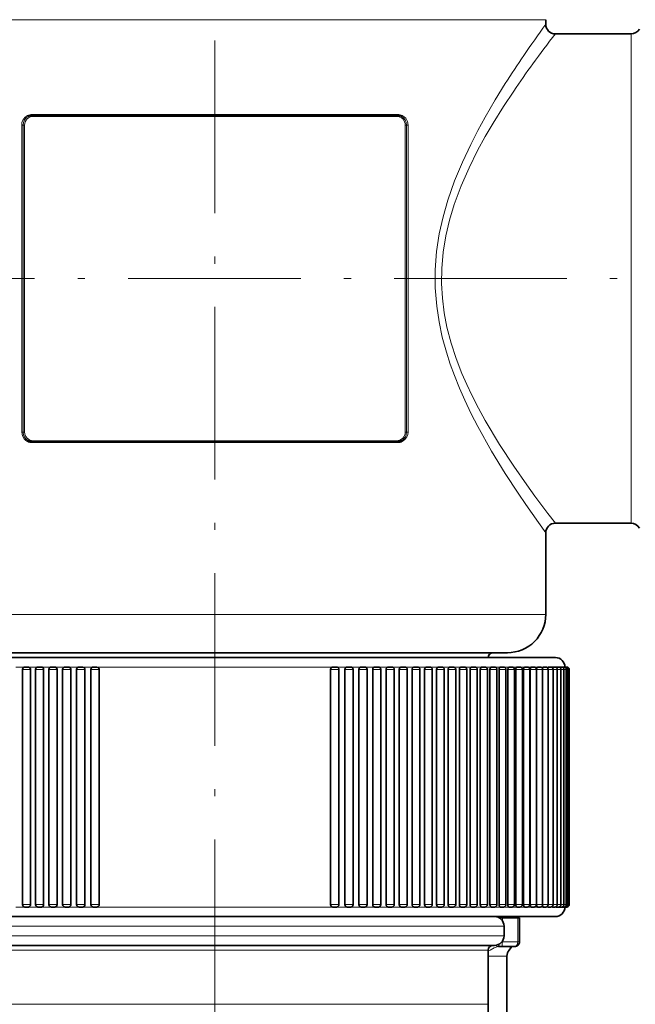
# Model space of a CAD drawing. Extents: x 0 to 210, y 0 to 297.
# Drawn here: x 85 to 128, y 157 to 226 of the extents above; entities that cross this region are included whole.
import ezdxf

# ---------------------------------------------------------------- set-up
doc = ezdxf.new("R2010")
doc.units = 0
doc.linetypes.add('DASHDOT', pattern=[18.5, 12, -3, 0.5, -3])

msp = doc.modelspace()

# ---------------------------------------------------------------- linework, layer by layer
at = {"color": 7, "linetype": 'DASHDOT', "lineweight": 13}
for p, q in [((98.83168, 261.443451), (98.83168, 91.648636)), ((74.294525, 207.911911), (167.927582, 207.911911))]:
    msp.add_line(p, q, dxfattribs=at)
at = {"color": 7, "lineweight": 13}
for p, q in [((75.83168, 225.898102), (119.016083, 225.898102)), ((119.016083, 225.898102), (121.83168, 225.898102)), ((127.766296, 222.830811), (127.766296, 224.911911)), ((127.766296, 190.911911), (127.766296, 222.830811)), ((86.128189, 219.311905), (111.535172, 219.311905)), ((86.201889, 219.178574), (111.461472, 219.178574)), ((85.40168, 218.578583), (85.40168, 197.245239)), ((85.502808, 218.578583), (85.40168, 218.578583)), ((85.502808, 218.578583), (85.502808, 197.245239)), ((85.502808, 218.578583), (85.603638, 218.578583)), ((85.603638, 197.245239), (85.603638, 218.578583)), ((112.160553, 218.578583), (112.059723, 218.578583)), ((112.059723, 218.578583), (112.059723, 197.245239)), ((112.160553, 218.578583), (112.261681, 218.578583)), ((112.160553, 197.245239), (112.160553, 218.578583)), ((112.261681, 197.245239), (112.261681, 218.578583)), ((85.502808, 197.245239), (85.40168, 197.245239)), ((85.502808, 197.245239), (85.603638, 197.245239)), ((112.160553, 197.245239), (112.059723, 197.245239)), ((112.160553, 197.245239), (112.261681, 197.245239)), ((111.535172, 196.511917), (86.128189, 196.511917)), ((111.461472, 196.645248), (86.201889, 196.645248)), ((75.83168, 184.578583), (119.016083, 184.578583)), ((119.016083, 184.578583), (121.83168, 184.578583)), ((79.83168, 181.578583), (115.505753, 181.578583)), ((115.505753, 181.578583), (117.83168, 181.578583)), ((85.621773, 180.911911), (84.984085, 180.911911)), ((85.45739, 180.745239), (86.010406, 180.745239)), ((86.529465, 180.911911), (85.870033, 180.911911)), ((86.011398, 180.745239), (86.010406, 180.745239)), ((86.010406, 180.745239), (86.010406, 164.411911)), ((86.365013, 180.745239), (86.92482, 180.745239)), ((87.460304, 180.911911), (86.781929, 180.911911)), ((86.92482, 180.745239), (86.92482, 164.411911)), ((86.925743, 180.745239), (86.92482, 180.745239)), ((87.295799, 180.745239), (87.8619, 180.745239)), ((88.412514, 180.911911), (87.716873, 180.911911)), ((87.862755, 180.745239), (87.8619, 180.745239)), ((87.8619, 180.745239), (87.8619, 164.411911)), ((88.247971, 180.745239), (88.819862, 180.745239)), ((89.384285, 180.911911), (88.670372, 180.911911)), ((88.820641, 180.745239), (88.819862, 180.745239)), ((88.819862, 180.745239), (88.819862, 164.411911)), ((89.219719, 180.745239), (89.796883, 180.745239)), ((90.384026, 180.911911), (89.643036, 180.911911)), ((89.797592, 180.745239), (89.796883, 180.745239)), ((89.796883, 180.745239), (89.796883, 164.411911)), ((90.20919, 180.745239), (90.7911, 180.745239)), ((107.028755, 180.911911), (90.634605, 180.911911)), ((90.7911, 180.745239), (90.7911, 164.411911)), ((106.871635, 180.745239), (107.45417, 180.745239)), ((108.018517, 180.911911), (107.279335, 180.911911)), ((107.865776, 180.745239), (108.443642, 180.745239)), ((108.992531, 180.911911), (108.269577, 180.911911)), ((108.84272, 180.745239), (109.41539, 180.745239)), ((109.949127, 180.911911), (109.238327, 180.911911)), ((109.800613, 180.745239), (110.367561, 180.745239)), ((110.88092, 180.911911), (110.201271, 180.911911)), ((110.737617, 180.745239), (111.298347, 180.745239)), ((111.122635, 180.911911), (111.115662, 180.911911)), ((111.791893, 180.911911), (111.132065, 180.911911)), ((111.651962, 180.745239), (112.205971, 180.745239)), ((112.679276, 180.911911), (112.020691, 180.911911)), ((112.541908, 180.745239), (113.088707, 180.745239)), ((113.537445, 180.911911), (112.924751, 180.911911)), ((113.405746, 180.745239), (113.944878, 180.745239)), ((113.756424, 180.911911), (113.750427, 180.911911)), ((114.368927, 180.911911), (113.778748, 180.911911)), ((114.241852, 180.745239), (114.772842, 180.745239)), ((114.581863, 180.911911), (114.574745, 180.911911)), ((115.171112, 180.911911), (114.606796, 180.911911)), ((115.048615, 180.745239), (115.571045, 180.745239)), ((115.376511, 180.911911), (115.369095, 180.911911)), ((115.942093, 180.911911), (115.405106, 180.911911)), ((115.824509, 180.745239), (116.337944, 180.745239)), ((116.139465, 180.911911), (116.131966, 180.911911)), ((116.680496, 180.911911), (116.17215, 180.911911)), ((116.568062, 180.745239), (117.072098, 180.745239)), ((116.870667, 180.911911), (116.863136, 180.911911)), ((117.384918, 180.911911), (116.905533, 180.911911)), ((117.277847, 180.745239), (117.772095, 180.745239)), ((118.523048, 180.911911), (117.523048, 180.911911)), ((117.565903, 180.911911), (117.558548, 180.911911)), ((118.054016, 180.911911), (117.605515, 180.911911)), ((117.952522, 180.745239), (118.436615, 180.745239)), ((118.223663, 180.911911), (118.217491, 180.911911)), ((118.68644, 180.911911), (118.270134, 180.911911)), ((120.216385, 180.911911), (118.523048, 180.911911)), ((118.590797, 180.745239), (119.064377, 180.745239)), ((119.282257, 180.911911), (118.840561, 180.911911)), ((119.19146, 180.745239), (119.654205, 180.745239)), ((119.837982, 180.911911), (119.425537, 180.911911)), ((119.753365, 180.745239), (120.204971, 180.745239)), ((119.978386, 180.911911), (119.972885, 180.911911)), ((120.352768, 180.911911), (120.039955, 180.911911)), ((120.883057, 180.911911), (120.216385, 180.911911)), ((120.275452, 180.745239), (120.715614, 180.745239)), ((120.828491, 180.911911), (120.477997, 180.911911)), ((120.756714, 180.745239), (121.185173, 180.745239)), ((120.946915, 180.911911), (120.942108, 180.911911)), ((121.26059, 180.911911), (121.020615, 180.911911)), ((121.196243, 180.745239), (121.612747, 180.745239)), ((121.651001, 180.911911), (121.446693, 180.911911)), ((121.612404, 180.745239), (121.997536, 180.745239)), ((121.998352, 180.911911), (121.833389, 180.911911)), ((121.997421, 180.745239), (122.338791, 180.745239)), ((122.083992, 180.911911), (122.078537, 180.911911)), ((122.300568, 180.911911), (122.174683, 180.911911)), ((122.338821, 180.745239), (122.63588, 180.745239)), ((122.558548, 180.911911), (122.370033, 180.911911)), ((122.771477, 180.911911), (122.617447, 180.911911)), ((122.635902, 180.745239), (122.888214, 180.745239)), ((122.888359, 180.911911), (122.818604, 180.911911)), ((122.888664, 180.745239), (123.095337, 180.745239)), ((122.938828, 180.911911), (122.929337, 180.911911)), ((123.025368, 180.911911), (122.973877, 180.911911)), ((123.135582, 180.911911), (123.083824, 180.911911)), ((123.095695, 180.745239), (123.256836, 180.745239)), ((123.164642, 180.911911), (123.14743, 180.911911)), ((123.257271, 180.745239), (123.372421, 180.745239)), ((123.372421, 180.745239), (123.441856, 180.745239)), ((123.441895, 180.745239), (123.465012, 180.745239)), ((85.621765, 164.245239), (84.984085, 164.245239)), ((85.45739, 164.411911), (86.010406, 164.411911)), ((86.529457, 164.245239), (85.870041, 164.245239)), ((86.010406, 164.411911), (86.011398, 164.411911)), ((86.365013, 164.411911), (86.92482, 164.411911)), ((87.460281, 164.245239), (86.781929, 164.245239)), ((86.92482, 164.411911), (86.925743, 164.411911)), ((87.295799, 164.411911), (87.8619, 164.411911)), ((88.412468, 164.245239), (87.716873, 164.245239)), ((87.8619, 164.411911), (87.862755, 164.411911)), ((88.247971, 164.411911), (88.819862, 164.411911)), ((89.38427, 164.245239), (88.670372, 164.245239)), ((88.819862, 164.411911), (88.820641, 164.411911)), ((89.219719, 164.411911), (89.796883, 164.411911)), ((90.375542, 164.245239), (89.643036, 164.245239)), ((89.796883, 164.411911), (89.797592, 164.411911)), ((90.20919, 164.411911), (90.7911, 164.411911)), ((107.028755, 164.245239), (90.634605, 164.245239)), ((106.871635, 164.411911), (107.45417, 164.411911)), ((108.018517, 164.245239), (107.287666, 164.245239)), ((107.865776, 164.411911), (108.443642, 164.411911)), ((108.992538, 164.245239), (108.277145, 164.245239)), ((108.84272, 164.411911), (109.41539, 164.411911)), ((109.949127, 164.245239), (109.248932, 164.245239)), ((109.800613, 164.411911), (110.367561, 164.411911)), ((110.880928, 164.245239), (110.201141, 164.245239)), ((110.737617, 164.411911), (111.298347, 164.411911)), ((111.791901, 164.245239), (111.131973, 164.245239)), ((111.651962, 164.411911), (112.205971, 164.411911)), ((112.679276, 164.245239), (112.039642, 164.245239)), ((112.541908, 164.411911), (113.088707, 164.411911)), ((113.537445, 164.245239), (112.924759, 164.245239)), ((113.405746, 164.411911), (113.944878, 164.411911)), ((114.368927, 164.245239), (113.778809, 164.245239)), ((114.241852, 164.411911), (114.772842, 164.411911)), ((115.171112, 164.245239), (114.606857, 164.245239)), ((115.048615, 164.411911), (115.571045, 164.411911)), ((115.942093, 164.245239), (115.405174, 164.245239)), ((115.824509, 164.411911), (116.337944, 164.411911)), ((116.680496, 164.245239), (116.172211, 164.245239)), ((116.568062, 164.411911), (117.072098, 164.411911)), ((117.384918, 164.245239), (116.907791, 164.245239)), ((117.277847, 164.411911), (117.772095, 164.411911)), ((118.054016, 164.245239), (117.607773, 164.245239)), ((117.952522, 164.411911), (118.436615, 164.411911)), ((118.68644, 164.245239), (118.27018, 164.245239)), ((118.590797, 164.411911), (119.064377, 164.411911)), ((119.282257, 164.245239), (118.898438, 164.245239)), ((119.19146, 164.411911), (119.654205, 164.411911)), ((119.837982, 164.245239), (119.488342, 164.245239)), ((119.753365, 164.411911), (120.204971, 164.411911)), ((120.352768, 164.245239), (120.038338, 164.245239)), ((120.275452, 164.411911), (120.715614, 164.411911)), ((120.828491, 164.245239), (120.548943, 164.245239)), ((120.756714, 164.411911), (121.185173, 164.411911)), ((121.26059, 164.245239), (121.018509, 164.245239)), ((121.196243, 164.411911), (121.612747, 164.411911)), ((121.651001, 164.245239), (121.446724, 164.245239)), ((121.612404, 164.411911), (121.997536, 164.411911)), ((121.998352, 164.245239), (121.833466, 164.245239)), ((121.997421, 164.411911), (122.338791, 164.411911)), ((122.300568, 164.245239), (122.174789, 164.245239)), ((122.338821, 164.411911), (122.63588, 164.411911)), ((122.558548, 164.245239), (122.469208, 164.245239)), ((122.635902, 164.411911), (122.888214, 164.411911)), ((122.888664, 164.411911), (123.095337, 164.411911)), ((122.938828, 164.245239), (122.929344, 164.245239)), ((123.095695, 164.411911), (123.256836, 164.411911)), ((123.257271, 164.411911), (123.372421, 164.411911)), ((123.372421, 164.411911), (123.441856, 164.411911)), ((123.441895, 164.411911), (123.465012, 164.411911)), ((78.731682, 162.911911), (116.471092, 162.911911)), ((116.471092, 162.911911), (118.931679, 162.911911)), ((118.814377, 163.289581), (118.814377, 163.49675)), ((119.885513, 161.830078), (119.885513, 163.49675)), ((78.731682, 162.245239), (116.471092, 162.245239)), ((116.471092, 162.245239), (118.931679, 162.245239)), ((118.78672, 161.830078), (118.814377, 161.830078)), ((118.814377, 161.830078), (118.814377, 161.867554)), ((119.885513, 161.830078), (118.814377, 161.830078)), ((119.885513, 161.830078), (120.000938, 161.830078)), ((79.83168, 161.245239), (115.505753, 161.245239)), ((115.505753, 161.245239), (117.83168, 161.245239)), ((119.006042, 160.830078), (117.831696, 160.830078)), ((119.135811, 160.830078), (119.006042, 160.830078)), ((79.83168, 157.484161), (115.505753, 157.484161)), ((115.505753, 157.484161), (117.83168, 157.484161))]:
    msp.add_line(p, q, dxfattribs=at)
at = {"color": 7, "lineweight": 35}
for p, q in [((121.83168, 225.898102), (121.83168, 225.578583)), ((122.498352, 224.911911), (127.766296, 224.911911)), ((86.165016, 219.245239), (111.498344, 219.245239)), ((111.498344, 196.578583), (86.165016, 196.578583)), ((122.498352, 190.911911), (127.766296, 190.911911)), ((121.83168, 190.245239), (121.83168, 184.578583)), ((119.601135, 181.578583), (75.165009, 181.578583)), ((78.498344, 181.911911), (116.675858, 181.911911)), ((116.675858, 181.911911), (119.165016, 181.911911)), ((118.523048, 181.578583), (118.189713, 181.578583)), ((120.216385, 181.578583), (118.523048, 181.578583)), ((122.498352, 181.578583), (119.601135, 181.578583)), ((121.549721, 181.578583), (120.216385, 181.578583)), ((85.45739, 180.745239), (85.45739, 164.411911)), ((85.624054, 180.911911), (85.869843, 180.911911)), ((86.011398, 180.745239), (86.011398, 164.411911)), ((86.365013, 180.745239), (86.365013, 164.411911)), ((86.531677, 180.911911), (86.780487, 180.911911)), ((86.925743, 180.745239), (86.925743, 164.411911)), ((87.295799, 180.745239), (87.295799, 164.411911)), ((87.462463, 180.911911), (87.714066, 180.911911)), ((87.715874, 180.911911), (87.714233, 180.911911)), ((87.862755, 180.745239), (87.862755, 164.411911)), ((88.247971, 180.745239), (88.247971, 164.411911)), ((88.414635, 180.911911), (88.668808, 180.911911)), ((88.820641, 180.745239), (88.820641, 164.411911)), ((89.219719, 180.745239), (89.219719, 164.411911)), ((89.386383, 180.911911), (89.642899, 180.911911)), ((89.797592, 180.745239), (89.797592, 164.411911)), ((90.20919, 180.745239), (90.20919, 164.411911)), ((90.375854, 180.911911), (90.634483, 180.911911)), ((90.791733, 180.745239), (90.791733, 164.411911)), ((106.871635, 180.745239), (106.871635, 164.411911)), ((107.028603, 180.911911), (107.287506, 180.911911)), ((107.45417, 180.745239), (107.45417, 164.411911)), ((107.865776, 180.745239), (107.865776, 164.411911)), ((108.018517, 180.911911), (108.020325, 180.911911)), ((108.020149, 180.911911), (108.276978, 180.911911)), ((108.443642, 180.745239), (108.443642, 164.411911)), ((108.84272, 180.745239), (108.84272, 164.411911)), ((108.994202, 180.911911), (109.248726, 180.911911)), ((109.41539, 180.745239), (109.41539, 164.411911)), ((109.800613, 180.745239), (109.800613, 164.411911)), ((109.948914, 180.911911), (110.200897, 180.911911)), ((110.367561, 180.745239), (110.367561, 164.411911)), ((110.737617, 180.745239), (110.737617, 164.411911)), ((110.882469, 180.911911), (111.131683, 180.911911)), ((111.298347, 180.745239), (111.298347, 164.411911)), ((111.651962, 180.745239), (111.651962, 164.411911)), ((111.793076, 180.911911), (112.039307, 180.911911)), ((112.205971, 180.745239), (112.205971, 164.411911)), ((112.541908, 180.745239), (112.541908, 164.411911)), ((112.679016, 180.911911), (112.922043, 180.911911)), ((113.088707, 180.745239), (113.088707, 164.411911)), ((113.405746, 180.745239), (113.405746, 164.411911)), ((113.537445, 180.911911), (113.538872, 180.911911)), ((113.538597, 180.911911), (113.778206, 180.911911)), ((113.944878, 180.745239), (113.944878, 164.411911)), ((114.241852, 180.745239), (114.241852, 164.411911)), ((114.368927, 180.911911), (114.370468, 180.911911)), ((114.370178, 180.911911), (114.606178, 180.911911)), ((114.772842, 180.745239), (114.772842, 164.411911)), ((115.048615, 180.745239), (115.048615, 164.411911)), ((115.171112, 180.911911), (115.172493, 180.911911)), ((115.172188, 180.911911), (115.404373, 180.911911)), ((115.571045, 180.745239), (115.571045, 164.411911)), ((115.824509, 180.745239), (115.824509, 164.411911)), ((115.942093, 180.911911), (115.943405, 180.911911)), ((115.943085, 180.911911), (116.17128, 180.911911)), ((116.337944, 180.745239), (116.337944, 164.411911)), ((116.568062, 180.745239), (116.568062, 164.411911)), ((116.680496, 180.911911), (116.681747, 180.911911)), ((116.681412, 180.911911), (116.905426, 180.911911)), ((117.072098, 180.745239), (117.072098, 164.411911)), ((117.277847, 180.745239), (117.277847, 164.411911)), ((117.384918, 180.911911), (117.386108, 180.911911)), ((117.385765, 180.911911), (117.605431, 180.911911)), ((117.772095, 180.745239), (117.772095, 164.411911)), ((117.952522, 180.745239), (117.952522, 164.411911)), ((118.054016, 180.911911), (118.055153, 180.911911)), ((118.054794, 180.911911), (118.269943, 180.911911)), ((118.436615, 180.745239), (118.436615, 164.411911)), ((118.590797, 180.745239), (118.590797, 164.411911)), ((118.68644, 180.911911), (118.687607, 180.911911)), ((118.687233, 180.911911), (118.897713, 180.911911)), ((119.064377, 180.745239), (119.064377, 164.411911)), ((119.19146, 180.745239), (119.19146, 164.411911)), ((119.281876, 180.911911), (119.487541, 180.911911)), ((119.654205, 180.745239), (119.654205, 164.411911)), ((119.753365, 180.745239), (119.753365, 164.411911)), ((119.837585, 180.911911), (120.0383, 180.911911)), ((120.204971, 180.745239), (120.204971, 164.411911)), ((120.275452, 180.745239), (120.275452, 164.411911)), ((120.353317, 180.911911), (120.54895, 180.911911)), ((120.715614, 180.745239), (120.715614, 164.411911)), ((120.756714, 180.745239), (120.756714, 164.411911)), ((120.828079, 180.911911), (121.018509, 180.911911)), ((121.185173, 180.745239), (121.185173, 164.411911)), ((121.196243, 180.745239), (121.196243, 164.411911)), ((121.260971, 180.911911), (121.446083, 180.911911)), ((121.612747, 180.745239), (121.612747, 164.411911)), ((121.651161, 180.911911), (121.830872, 180.911911)), ((121.997536, 180.745239), (121.997536, 164.411911)), ((121.997917, 180.911911), (122.172127, 180.911911)), ((122.300575, 180.911911), (122.469208, 180.911911)), ((122.338791, 180.745239), (122.338791, 164.411911)), ((122.558556, 180.911911), (122.72155, 180.911911)), ((122.63588, 180.745239), (122.63588, 164.411911)), ((122.771378, 180.911911), (122.928665, 180.911911)), ((122.888214, 180.745239), (122.888214, 164.411911)), ((122.938622, 180.911911), (123.090172, 180.911911)), ((123.086166, 180.911911), (123.20575, 180.911911)), ((123.095337, 180.745239), (123.095337, 164.411911)), ((123.186783, 180.911911), (123.275192, 180.911911)), ((123.256836, 180.745239), (123.256836, 164.411911)), ((123.275558, 180.911911), (123.298347, 180.911911)), ((123.372421, 180.745239), (123.372421, 164.411911)), ((123.441856, 180.745239), (123.441856, 164.411911)), ((123.465012, 180.745239), (123.465012, 164.411911)), ((85.624054, 164.245239), (85.869843, 164.245239)), ((86.531677, 164.245239), (86.780487, 164.245239)), ((87.462463, 164.245239), (87.714066, 164.245239)), ((87.715874, 164.245239), (87.714233, 164.245239)), ((88.414635, 164.245239), (88.668808, 164.245239)), ((89.386383, 164.245239), (89.642899, 164.245239)), ((90.375854, 164.245239), (90.634483, 164.245239)), ((107.028603, 164.245239), (107.287506, 164.245239)), ((108.020325, 164.245239), (108.018517, 164.245239)), ((108.020149, 164.245239), (108.276978, 164.245239)), ((108.994202, 164.245239), (109.248726, 164.245239)), ((109.948914, 164.245239), (110.200897, 164.245239)), ((110.882469, 164.245239), (111.131683, 164.245239)), ((111.793076, 164.245239), (112.039307, 164.245239)), ((112.679016, 164.245239), (112.922043, 164.245239)), ((113.538872, 164.245239), (113.537445, 164.245239)), ((113.538597, 164.245239), (113.778206, 164.245239)), ((114.370468, 164.245239), (114.368927, 164.245239)), ((114.370178, 164.245239), (114.606178, 164.245239)), ((115.172493, 164.245239), (115.171112, 164.245239)), ((115.172188, 164.245239), (115.404373, 164.245239)), ((115.943405, 164.245239), (115.942093, 164.245239)), ((115.943085, 164.245239), (116.17128, 164.245239)), ((116.681747, 164.245239), (116.680496, 164.245239)), ((116.681412, 164.245239), (116.905426, 164.245239)), ((117.386108, 164.245239), (117.384918, 164.245239)), ((117.385765, 164.245239), (117.605431, 164.245239)), ((118.055153, 164.245239), (118.054016, 164.245239)), ((118.054794, 164.245239), (118.269943, 164.245239)), ((118.687607, 164.245239), (118.68644, 164.245239)), ((118.687233, 164.245239), (118.897713, 164.245239)), ((119.281876, 164.245239), (119.487541, 164.245239)), ((119.837585, 164.245239), (120.0383, 164.245239)), ((120.353317, 164.245239), (120.54895, 164.245239)), ((120.828079, 164.245239), (121.018509, 164.245239)), ((121.260971, 164.245239), (121.446083, 164.245239)), ((121.651161, 164.245239), (121.830872, 164.245239)), ((121.997917, 164.245239), (122.172127, 164.245239)), ((122.300575, 164.245239), (122.469208, 164.245239)), ((122.558556, 164.245239), (122.72155, 164.245239)), ((122.771378, 164.245239), (122.928665, 164.245239)), ((122.938622, 164.245239), (123.090172, 164.245239)), ((123.086166, 164.245239), (123.20575, 164.245239)), ((123.206299, 164.245239), (123.275192, 164.245239)), ((123.275558, 164.245239), (123.298347, 164.245239)), ((119.601135, 163.578583), (75.165009, 163.578583)), ((88.144081, 163.578583), (87.956696, 163.578583)), ((88.849792, 163.578583), (92.475021, 163.578583)), ((105.188339, 163.578583), (108.813568, 163.578583)), ((109.706665, 163.578583), (109.519279, 163.578583)), ((114.572075, 163.578583), (115.886032, 163.578583)), ((115.886032, 163.578583), (116.775215, 163.578583)), ((119.018219, 163.578583), (118.018219, 163.578583)), ((122.498352, 163.578583), (119.601135, 163.578583)), ((119.751434, 163.49675), (119.751434, 163.578568)), ((118.814377, 163.49675), (118.585014, 163.49675)), ((119.885513, 163.49675), (118.814377, 163.49675)), ((118.931679, 162.911911), (118.931679, 162.245239)), ((120.000938, 163.49675), (119.885513, 163.49675)), ((120.000938, 161.830078), (120.000938, 163.49675)), ((79.398346, 161.578583), (115.886032, 161.578583)), ((115.886032, 161.578583), (118.265015, 161.578583)), ((118.761261, 161.49675), (118.538246, 161.49675)), ((119.667603, 161.49675), (118.761261, 161.49675)), ((117.83168, 161.245239), (117.83168, 157.484161)), ((119.135811, 160.163422), (119.135811, 160.830078)), ((119.135811, 138.49675), (119.135811, 160.163422))]:
    msp.add_line(p, q, dxfattribs=at)
at = {"color": 7, "lineweight": 13}
for points in [[(119.016083, 221.453339), (118.319931, 220.326767), (117.616394, 219.119904), (117.110229, 218.195648), (116.616196, 217.233429), (116.034698, 215.995743), (115.498665, 214.703476), (115.025764, 213.359085), (114.693237, 212.199738), (114.429428, 211.009995), (114.245178, 209.795563), (114.147842, 208.529083), (114.149315, 207.257187), (114.249504, 205.991257), (114.412682, 204.904449), (114.640198, 203.836792), (114.924332, 202.792923), (115.1884, 201.972488), (115.479599, 201.170029), (115.830505, 200.299133), (116.204346, 199.452637), (116.650345, 198.521637), (117.113266, 197.622513), (118.065933, 195.923843), (119.016083, 194.370483)], [(119.601135, 220.942337), (118.887573, 219.862579), (118.165802, 218.705154), (117.62323, 217.777985), (117.094086, 216.810425), (116.495789, 215.611267), (115.945221, 214.357864), (115.461121, 213.052475), (115.136131, 211.975723), (114.877151, 210.871124), (114.694359, 209.743881), (114.595978, 208.601196), (114.583603, 207.574265), (114.643158, 206.55014), (114.772179, 205.535431), (114.96582, 204.535706), (115.253189, 203.432907), (115.603737, 202.358917), (116.006302, 201.317215), (116.335739, 200.558762), (116.68409, 199.820389), (117.14682, 198.913635), (117.627289, 198.038757), (118.615967, 196.388123), (119.601135, 194.881485)], [(85.803101, 219.236389), (85.62001, 219.106384), (85.480713, 218.914597), (85.422081, 218.753159), (85.40168, 218.578583)], [(112.261681, 218.578583), (112.216835, 218.835068), (112.093674, 219.051437), (111.984879, 219.157867), (111.86026, 219.236389)], [(85.40168, 197.245239), (85.446526, 196.988754), (85.569687, 196.772385), (85.678482, 196.665955), (85.803101, 196.587433)], [(111.86026, 196.587433), (112.04335, 196.717438), (112.182648, 196.909225), (112.24128, 197.070663), (112.261681, 197.245239)], [(119.016083, 194.370483), (119.904236, 193.006683), (120.445702, 192.207214), (121.323013, 190.95285), (121.83168, 190.245239)], [(119.601135, 194.881485), (120.515831, 193.568039), (121.072952, 192.798813), (121.974823, 191.592941), (122.498352, 190.911911)], [(118.538246, 161.49675), (118.446259, 161.483795), (118.252159, 161.401596), (117.959511, 161.251221), (117.83168, 161.207108)], [(119.387009, 161.468018), (119.353867, 161.414001), (119.305084, 161.285248), (119.28138, 161.245895)]]:
    msp.add_lwpolyline(points, dxfattribs=at)
at = {"color": 7, "lineweight": 35}
for points in [[(85.870041, 180.911911), (85.953125, 180.88002), (86.004486, 180.796692), (86.011398, 180.745239)], [(86.781929, 180.911911), (86.86657, 180.879486), (86.918747, 180.796341), (86.925743, 180.745239)], [(87.862755, 180.745239), (87.83477, 180.84256), (87.761253, 180.90332), (87.716873, 180.91188)], [(88.670372, 180.911896), (88.758873, 180.879425), (88.813377, 180.796173), (88.820641, 180.745239)], [(89.643036, 180.911911), (89.733986, 180.879959), (89.790115, 180.796402), (89.797592, 180.745239)], [(90.634605, 180.911911), (90.727089, 180.879944), (90.784157, 180.796341), (90.791733, 180.745239)], [(122.300125, 180.911896), (122.292549, 180.909103), (122.287621, 180.904526), (122.273834, 180.877823)], [(85.870041, 164.245239), (85.953125, 164.27713), (86.004486, 164.360458), (86.011398, 164.411911)], [(86.781929, 164.245239), (86.86657, 164.277664), (86.918747, 164.360809), (86.925743, 164.411911)], [(87.862755, 164.411911), (87.83477, 164.31459), (87.761253, 164.253845), (87.716873, 164.24527)], [(88.670372, 164.245239), (88.758873, 164.277725), (88.813377, 164.360977), (88.820641, 164.411911)], [(89.643036, 164.245239), (89.733986, 164.277191), (89.790115, 164.360748), (89.797592, 164.411911)], [(90.634605, 164.245239), (90.727089, 164.277206), (90.784157, 164.360809), (90.791733, 164.411911)], [(121.598267, 164.343719), (121.619675, 164.271973), (121.632507, 164.25415), (121.639603, 164.248611), (121.650574, 164.245255)], [(122.273834, 164.279327), (122.288864, 164.251251), (122.29744, 164.245667), (122.300125, 164.245255)], [(119.475899, 161.496674), (119.399986, 161.409363), (119.28138, 161.245895)]]:
    msp.add_lwpolyline(points, dxfattribs=at)
at = {"color": 7, "lineweight": 13}
for centre, radius, start, end in [((195.79071, 171.855957), 91.411408, 144.00596, 145.664111), ((192.134491, 170.819824), 88.17671, 142.160593, 143.853592), ((178.099182, 183.947845), 69.982077, 145.669043, 147.592943), ((175.132065, 183.246353), 67.116956, 143.858442, 145.830208), ((86.167648, 218.582718), 0.664485, 116.594676, 180.356736), ((86.202881, 218.57959), 0.59911, 90.094833, 180.097516), ((86.128151, 218.574692), 0.737224, 89.996581, 116.16182), ((111.46048, 218.57959), 0.59911, 359.902468, 89.905179), ((111.53521, 218.574692), 0.737225, 63.838302, 90.003418), ((111.495712, 218.582718), 0.664485, 359.643266, 63.405425), ((86.167648, 197.241104), 0.664485, 179.643264, 243.40542), ((86.202881, 197.244232), 0.59911, 179.90247, 269.905181), ((111.46048, 197.244232), 0.59911, 270.094835, 0.09752), ((111.495712, 197.241104), 0.664485, 296.594671, 0.356733), ((86.128151, 197.24913), 0.737225, 243.838303, 270.003419), ((111.53521, 197.24913), 0.737224, 269.996576, 296.161821), ((119.447662, 161.419586), 0.077399, 92.281771, 141.395202)]:
    msp.add_arc(centre, radius, start, end, dxfattribs=at)
at = {"color": 7, "lineweight": 35}
for centre, radius, start, end in [((122.498352, 225.578583), 0.666668, 180.00005, 269.999936), ((127.766296, 225.578583), 0.666667, 269.999997, 329.999999), ((86.165016, 218.578583), 0.666667, 90.000003, 116.232922), ((111.498344, 218.578583), 0.666667, 63.767199, 90.000003), ((86.165016, 197.245239), 0.666667, 243.767201, 269.999997), ((111.498344, 197.245239), 0.666667, 269.999997, 296.232924), ((122.498352, 190.245239), 0.666667, 90.000064, 179.99995), ((127.766296, 190.245239), 0.666667, 30.000001, 90.000003), ((119.165016, 184.578583), 2.666667, 269.999997, 0), ((118.165016, 181.578583), 0.333333, 90.000003, 179.999995), ((122.498352, 180.911911), 0.666667, 0.000001, 90.000003), ((85.624054, 180.745239), 0.166667, 90.000003, 179.999995), ((86.531677, 180.745239), 0.166667, 90.000003, 180.000005), ((87.462463, 180.745239), 0.166667, 90.000003, 179.999995), ((88.414635, 180.745239), 0.166667, 90.000003, 180.000005), ((89.386383, 180.745239), 0.166667, 90.000003, 180.000005), ((90.375854, 180.745239), 0.166667, 90.000003, 180.000005), ((107.287506, 180.745239), 0.166667, 0, 90.000003), ((108.276978, 180.745239), 0.166667, 359.999971, 90.000037), ((109.248726, 180.745239), 0.166667, 0, 90.000003), ((110.200897, 180.745239), 0.166667, 360, 90.000003), ((111.131683, 180.745239), 0.166667, 359.999999, 90.000003), ((112.039307, 180.745239), 0.166667, 0, 90.000003), ((112.922043, 180.745239), 0.166667, 359.999999, 90.000003), ((113.778206, 180.745239), 0.166667, 360, 90.000003), ((114.606178, 180.745239), 0.166667, 0, 90.000003), ((115.404373, 180.745239), 0.166667, 0, 90.000003), ((116.17128, 180.745239), 0.166666, 359.999886, 90.000132), ((116.905426, 180.745239), 0.166667, 0, 90.000003), ((117.605431, 180.745239), 0.166667, 360, 90.000003), ((118.269943, 180.745239), 0.166667, 359.999999, 90.000003), ((118.897713, 180.745239), 0.166667, 0, 90.000003), ((119.487541, 180.745239), 0.166667, 359.999999, 90.000003), ((120.0383, 180.745239), 0.166667, 359.999999, 90.000003), ((120.54895, 180.745239), 0.166667, 360, 90.000003), ((121.018509, 180.745239), 0.166667, 0, 90.000003), ((121.446083, 180.745239), 0.166667, 0, 90.000003), ((121.830872, 180.745239), 0.166667, 0, 90.000003), ((122.172127, 180.745239), 0.166667, 360, 90.000003), ((122.469208, 180.745239), 0.166667, 359.999999, 90.000003), ((122.566116, 180.889618), 0.023983, 109.780264, 166.183161), ((122.72155, 180.745239), 0.166667, 0, 90.000003), ((122.773117, 180.901917), 0.01026, 101.786225, 151.621006), ((122.928665, 180.745239), 0.166667, 359.999999, 90.000003), ((123.090172, 180.745239), 0.166667, 359.999999, 90.000003), ((123.20575, 180.745239), 0.166667, 0, 90.000003), ((123.275192, 180.745239), 0.166667, 0, 90.000003), ((123.298347, 180.745239), 0.166667, 360, 90.000003), ((85.624054, 164.411911), 0.166667, 180.000005, 269.999997), ((86.531677, 164.411911), 0.166667, 179.999995, 269.999997), ((87.462463, 164.411911), 0.166667, 180.000005, 269.999997), ((88.414635, 164.411911), 0.166667, 179.999995, 269.999997), ((89.386383, 164.411911), 0.166667, 179.999995, 269.999997), ((90.375854, 164.411911), 0.166667, 179.999995, 269.999997), ((107.287506, 164.411911), 0.166667, 269.999997, 360), ((108.276978, 164.411911), 0.166667, 269.999963, 0.000029), ((109.248726, 164.411911), 0.166667, 269.999997, 360), ((110.200897, 164.411911), 0.166667, 269.999997, 0), ((111.131683, 164.411911), 0.166667, 269.999997, 0.000001), ((112.039307, 164.411911), 0.166667, 269.999997, 360), ((112.922043, 164.411911), 0.166667, 269.999997, 0.000001), ((113.778206, 164.411911), 0.166667, 269.999997, 0), ((114.606178, 164.411911), 0.166667, 269.999997, 360), ((115.404373, 164.411911), 0.166667, 269.999997, 360), ((116.17128, 164.411911), 0.166666, 269.999868, 0.000114), ((116.905426, 164.411911), 0.166667, 269.999997, 360), ((117.605431, 164.411911), 0.166667, 269.999997, 0), ((118.269943, 164.411911), 0.166667, 269.999997, 0.000001), ((118.897713, 164.411911), 0.166667, 269.999997, 360), ((119.487541, 164.411911), 0.166667, 269.999997, 0.000001), ((120.0383, 164.411911), 0.166667, 269.999997, 0.000001), ((120.54895, 164.411911), 0.166667, 269.999997, 0), ((121.018509, 164.411911), 0.166667, 269.999997, 360), ((121.446083, 164.411911), 0.166667, 269.999997, 360), ((121.830872, 164.411911), 0.166667, 269.999997, 360), ((122.172127, 164.411911), 0.166667, 269.999997, 0), ((122.469208, 164.411911), 0.166667, 269.999997, 0.000001), ((122.498352, 164.245239), 0.666667, 269.999997, 359.999999), ((122.566139, 164.267517), 0.023983, 193.73164, 250.140977), ((122.72155, 164.411911), 0.166667, 269.999997, 360), ((122.773102, 164.255234), 0.010247, 208.433471, 258.235406), ((122.928665, 164.411911), 0.166667, 269.999997, 0.000001), ((123.090172, 164.411911), 0.166667, 269.999997, 0.000001), ((123.20575, 164.411911), 0.166667, 269.999997, 360), ((123.275192, 164.411911), 0.166667, 269.999997, 360), ((123.298347, 164.411911), 0.166667, 269.999997, 0), ((118.265015, 162.911911), 0.666667, 360, 90.000003), ((118.265015, 162.245239), 0.666667, 269.999997, 0), ((118.165016, 161.245239), 0.333333, 90.000003, 179.999995), ((119.667603, 161.830078), 0.333333, 269.999997, 360), ((119.802475, 160.830078), 0.666667, 141.411977, 179.999991), ((108.165016, 157.484161), 9.666667, 318.872409, 0)]:
    msp.add_arc(centre, radius, start, end, dxfattribs=at)
at = {"color": 7, "lineweight": 13}
for centre, major_axis, ratio, start_param, end_param in [((85.840866, 219.236389), (0.029465, -0.059799), 0.524835, 4.459308593, 6.283185307), ((86.165016, 219.311905), (0, -0.066666), 0.552326, 4.71238898, 6.283185307), ((86.165016, 219.178574), (0, -0.066666), 0.553128, 1.570796188, 3.141592654), ((111.498344, 219.178574), (0, 0.066666), 0.55313, 0, 1.570796327), ((111.498344, 219.311905), (0, -0.066666), 0.552326, 0, 1.570796327), ((111.822495, 219.236389), (-0.029465, -0.059799), 0.524836, 0, 1.823875394), ((85.840866, 196.587433), (-0.029465, -0.059799), 0.524836, 3.141592654, 4.965468047), ((86.165016, 196.511917), (0, -0.066666), 0.552326, 3.141592654, 4.712389002), ((86.165016, 196.645248), (0, -0.066666), 0.55313, 0, 1.570796327), ((111.498344, 196.645248), (0, -0.066666), 0.553128, 4.712388842, 6.283185307), ((111.498344, 196.511917), (0, 0.066666), 0.552326, 4.71238898, 6.283185307), ((111.822495, 196.587433), (0.029465, -0.059799), 0.524835, 1.31771594, 3.141592654), ((85.869843, 180.745239), (0, -0.166672), 0.843391, 1.570796327, 3.141592654), ((89.642899, 180.745239), (0, -0.166672), 0.92388, 1.570796327, 3.141592654), ((90.634483, 180.745239), (0, -0.166672), 0.939693, 1.570796327, 3.141592654), ((85.869843, 164.411911), (0, -0.166672), 0.843391, 0, 1.570796327), ((89.642899, 164.411911), (0, -0.166672), 0.92388, 0, 1.570796327), ((90.634483, 164.411911), (0, -0.166672), 0.939693, 0, 1.570796327), ((118.538246, 161.830078), (0, 0.333328), 0.906345, 2.40892087, 3.141592654), ((118.761261, 161.830078), (0, 0.333328), 0.906345, 2.217602508, 3.141592654), ((118.761261, 161.830078), (0, 0.333328), 0.159337, 3.141592654, 4.71238898), ((119.667603, 161.830078), (0, 0.333328), 0.653706, 3.141592654, 4.71238898)]:
    msp.add_ellipse(centre, major_axis=major_axis, ratio=ratio, start_param=start_param, end_param=end_param, dxfattribs=at)
at = {"color": 7, "lineweight": 35}
for centre, major_axis, ratio, start_param, end_param in [((86.780487, 180.745239), (0, -0.166672), 0.866026, 1.570796327, 3.141580411), ((87.714066, 180.745239), (0, -0.166672), 0.887011, 1.570796327, 3.130511003), ((88.668808, 180.745239), (0, -0.166672), 0.906308, 1.570796327, 3.141580391), ((107.028603, 180.745239), (0, 0.166672), 0.941782, 0, 1.570796327), ((108.020149, 180.745239), (0, 0.166672), 0.92622, 0.011696068, 1.570796327), ((108.994202, 180.745239), (0, 0.166672), 0.908895, 0.01230622, 1.570796327), ((108.994202, 180.745239), (0, -0.166672), 0.908895, 3.141592654, 3.153898874), ((109.948914, 180.745239), (0, 0.166672), 0.889839, 0, 1.570796327), ((110.185829, 180.745239), (0, 0.166672), 0.88701, 6.270035193, 6.28318129), ((110.882469, 180.745239), (0, 0.166672), 0.86909, 0.012233663, 1.570796327), ((110.882469, 180.745239), (0, -0.166672), 0.86909, 3.141592654, 3.153826317), ((111.793076, 180.745239), (0, 0.166672), 0.846686, 0.010123806, 1.570796327), ((111.793076, 180.745239), (0, -0.166672), 0.846686, 3.141592654, 3.15171646), ((112.679016, 180.745239), (0, 0.166672), 0.822671, 0, 1.570796327), ((113.538597, 180.745239), (0, 0.166672), 0.797089, 0.010763512, 1.570796327), ((114.370178, 180.745239), (0, 0.166672), 0.769991, 0.012048525, 1.570796327), ((115.172188, 180.745239), (0, 0.166672), 0.741426, 0.011180549, 1.570796327), ((115.943085, 180.745239), (0, 0.166672), 0.711451, 0.011088868, 1.570796327), ((116.681412, 180.745239), (0, 0.166672), 0.68012, 0.011066496, 1.570796327), ((117.385765, 180.745239), (0, 0.166672), 0.647496, 0.0110872, 1.570796327), ((118.054794, 180.745239), (0, 0.166672), 0.613639, 0.011175462, 1.570796327), ((118.687233, 180.745239), (0, 0.166672), 0.578613, 0.012110788, 1.570796327), ((119.281876, 180.745239), (0, 0.166672), 0.542486, 0, 1.570796326), ((119.837585, 180.745239), (0, 0.166672), 0.505327, 0, 1.570796327), ((120.353317, 180.745239), (0, 0.166672), 0.467206, 0.012214489, 1.570796328), ((120.353317, 180.745239), (0, -0.166672), 0.467206, 3.141592654, 3.153807143), ((120.828079, 180.745239), (0, 0.166672), 0.428195, 0, 1.570796328), ((120.941521, 180.745239), (0, 0.166672), 0.422618, 6.270011334, 6.283185307), ((121.260971, 180.745239), (0, 0.166672), 0.388369, 0.012312575, 1.570796326), ((121.260971, 180.745239), (0, -0.166672), 0.388369, 3.141592654, 3.153905228), ((121.651161, 180.745239), (0, 0.166672), 0.347804, 0.010170383, 1.149205265), ((121.997917, 180.745239), (0, 0.166672), 0.306577, 0.000000001, 0.871209614), ((86.780487, 164.411911), (0, -0.166672), 0.866025, 0.000006088, 1.570790175), ((87.714066, 164.411911), (0, -0.166672), 0.887011, 0.011068932, 1.570789302), ((88.668808, 164.411911), (0, -0.166672), 0.906308, 0.000006088, 1.570790156), ((107.028603, 164.411911), (0, 0.166672), 0.941783, 1.570796327, 3.141592654), ((108.020149, 164.411911), (0, 0.166672), 0.926221, 1.570796327, 3.129896595), ((108.994202, 164.411911), (0, 0.166672), 0.908896, 1.570796327, 3.129302978), ((108.994202, 164.411911), (0, -0.166672), 0.908896, 6.270895631, 6.283185307), ((109.948914, 164.411911), (0, 0.166672), 0.88984, 1.570796327, 3.141592654), ((110.882469, 164.411911), (0, 0.166672), 0.869091, 1.570796327, 3.129375619), ((110.882469, 164.411911), (0, -0.166672), 0.869091, 6.270968272, 6.283185307), ((111.793076, 164.411911), (0, 0.166672), 0.846688, 1.570796327, 3.131490384), ((111.793076, 164.411911), (0, -0.166672), 0.846688, 6.273083037, 6.283185307), ((112.679016, 164.411911), (0, 0.166672), 0.822672, 1.570796327, 3.141592654), ((113.538597, 164.411911), (0, 0.166672), 0.797091, 1.570796327, 3.130829149), ((114.370178, 164.411911), (0, 0.166672), 0.769992, 1.570796327, 3.12954414), ((115.172188, 164.411911), (0, 0.166672), 0.741428, 1.570796327, 3.130412115), ((115.943085, 164.411911), (0, 0.166672), 0.711452, 1.570796327, 3.130503795), ((116.681412, 164.411911), (0, 0.166672), 0.680122, 1.570796327, 3.130526175), ((117.385765, 164.411911), (0, 0.166672), 0.647498, 1.570796327, 3.13050547), ((118.054794, 164.411911), (0, 0.166672), 0.61364, 1.570796326, 3.130417201), ((118.687233, 164.411911), (0, 0.166672), 0.578615, 1.570796326, 3.129481878), ((119.281876, 164.411911), (0, 0.166672), 0.542488, 1.570796327, 3.141592654), ((119.837585, 164.411911), (0, 0.166672), 0.505329, 1.570796326, 3.141592654), ((120.353317, 164.411911), (0, 0.166672), 0.467208, 1.570796328, 3.129394889), ((120.353317, 164.411911), (0, -0.166672), 0.467208, 6.270987542, 6.283185307), ((120.828079, 164.411911), (0, 0.166672), 0.428197, 1.570796327, 3.141592654), ((121.260971, 164.411911), (0, 0.166672), 0.388371, 1.570796326, 3.129296556), ((121.260971, 164.411911), (0, -0.166672), 0.388371, 6.27088921, 6.283185307), ((121.997917, 164.411911), (0, 0.166672), 0.306579, 2.270588581, 3.141592654)]:
    msp.add_ellipse(centre, major_axis=major_axis, ratio=ratio, start_param=start_param, end_param=end_param, dxfattribs=at)

doc.saveas('drawing.dxf')
